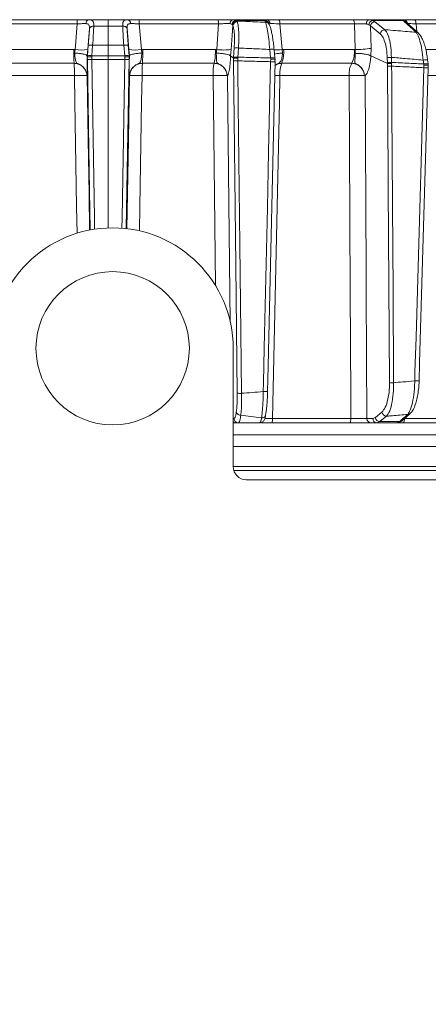
# Model space of a CAD drawing. Extents: x 6349 to 8700, y -224 to 2518.
# Drawn here: x 8153 to 8246, y 1907 to 2132 of the extents above; entities that cross this region are included whole.
import ezdxf

# ---------------------------------------------------------------- set-up
doc = ezdxf.new("R2010")
doc.units = 0
doc.header["$LTSCALE"] = 5
doc.layers.add('Bemaßungen(Brunner)', color=7, linetype='Continuous', lineweight=25)
doc.styles.add('Brunner 2014', font='arial.ttf', dxfattribs={"height": 35})
doc.dimstyles.new('Brunner 2014', dxfattribs={"dimscale": 5, "dimtxt": 35, "dimasz": 5, "dimexe": 3.175, "dimexo": 0, "dimgap": 0.762, "dimtad": 1, "dimdec": 0, "dimrnd": 1e-08, "dimtxsty": 'Brunner 2014', "dimcen": 0.09, "dimdle": 10, "dimclrd": 7, "dimclre": 7, "dimclrt": 7, "dimadec": 1, "dimazin": 2, "dimtfac": 0.666667, "dimtdec": 0, "dimtmove": 0, "dimatfit": 3, "dimldrblk": 'Filled-1', "dimfxl": 1, "dimtolj": 1, "dimlwd": 5, "dimlwe": 5, "dimarcsym": 0})

# ---------------------------------------------------------------- blocks, each defined once
blk = doc.blocks.new('*D111')
at = {"layer": 'Bemaßungen(Brunner)', "color": 7, "linetype": 'Continuous', "lineweight": 5, "transparency": 16777216}
for p, q in [((8032.07, 2382.27), (8699.61, 2382.27)), ((8683.73, 2357.27), (8683.73, 1359.59)), ((8457.74, 1334.59), (8699.61, 1334.59))]:
    blk.add_line(p, q, dxfattribs=at)
at = {"layer": 'Bemaßungen(Brunner)', "color": 7, "lineweight": 5, "transparency": 16777216}
for points in [[(8679.57, 2357.27), (8687.9, 2357.27), (8683.73, 2382.27)], [(8679.57, 1359.59), (8687.9, 1359.59), (8683.73, 1334.59)]]:
    blk.add_solid(points, dxfattribs=at)
at = {"layer": 'Defpoints', "color": 0, "lineweight": 5, "transparency": 16777216}
for p in [(8032.07, 2382.27), (8457.74, 1334.59), (8683.73, 1334.59)]:
    blk.add_point(p, dxfattribs=at)
at = {"layer": 'Bemaßungen(Brunner)', "color": 7, "lineweight": 15, "transparency": 16777216, "insert": (8662.05, 1855.41), "char_height": 35, "attachment_point": 5, "rotation": 90, "style": 'Brunner 2014'}
blk.add_mtext('\\A1;1048', dxfattribs=at)
blk = doc.blocks.new('Filled-1')
at = {"color": 0}
for p, q in [((0, 0), (-1, 0.1667)), ((-1, 0.1667), (-1, -0.1667)), ((-1, 0), (0, 0)), ((-1, -0.1667), (0, 0))]:
    blk.add_line(p, q, dxfattribs=at)
at = {"color": 0, "flags": 128}
blk.add_lwpolyline([(-1, -0.1667), (0, 0), (-1, 0.1667), (-1, -0.1667)], dxfattribs=at)
at = {"color": 0}
blk.add_solid([(-1, -0.1667), (0, 0), (-1, 0.1667), (-1, -0.1667)], dxfattribs=at)

msp = doc.modelspace()

# ---------------------------------------------------------------- linework, layer by layer
at = {"linetype": 'Continuous', "lineweight": 15}
for p, q in [((8166.2, 2131.59), (8148.2, 2131.59)), ((8180.27, 2131.59), (8198.28, 2131.59)), ((8201.74, 2131.59), (8209.29, 2131.59)), ((8202.39, 2131.42), (8202.54, 2131.3)), ((8209.05, 2131.42), (8202.39, 2131.42)), ((8202.54, 2131.3), (8202.67, 2131.11)), ((8209.07, 2131.16), (8209.05, 2131.42)), ((8209.14, 2131.03), (8209.07, 2131.16)), ((8212.18, 2131.59), (8229.13, 2131.59)), ((8232.74, 2131.59), (8233.59, 2131.42)), ((8232.74, 2131.59), (8240.63, 2131.59)), ((8233.59, 2131.42), (8234.07, 2131.14)), ((8240.6, 2131.42), (8233.59, 2131.42)), ((8240.77, 2131.16), (8240.6, 2131.42)), ((8244.02, 2128.51), (8241.37, 2130.93)), ((8241.38, 2130.92), (8241.38, 2130.92)), ((8243.12, 2131.59), (8259.8, 2131.59)), ((8148.08, 2130.68), (8166.17, 2130.68)), ((8168.95, 2129.53), (8168.95, 2129.51)), ((8169.94, 2130.14), (8169.94, 2130.16)), ((8176.54, 2130.14), (8176.54, 2130.16)), ((8177.53, 2129.53), (8177.53, 2129.51)), ((8198.4, 2130.68), (8180.31, 2130.68)), ((8198, 2124.79), (8198.4, 2130.68)), ((8201.57, 2130.43), (8201.45, 2130.56)), ((8201.66, 2130.25), (8201.57, 2130.43)), ((8209.98, 2130.52), (8209.91, 2130.66)), ((8229.4, 2130.68), (8212.36, 2130.68)), ((8229.57, 2124.8), (8229.4, 2130.68)), ((8233.05, 2130.17), (8232.69, 2130.48)), ((8233.05, 2130.17), (8233.2, 2125.06)), ((8235.32, 2128.36), (8233.05, 2130.17)), ((8260.22, 2130.68), (8243.46, 2130.68)), ((8243.46, 2130.68), (8243.65, 2128.84)), ((8165.35, 2124.8), (8148.81, 2124.8)), ((8165.68, 2124.79), (8165.35, 2124.8)), ((8165.68, 2124.79), (8165.57, 2124)), ((8168.42, 2123.36), (8168.55, 2124.79)), ((8168.69, 2125.78), (8168.49, 2123.38)), ((8169.48, 2123.38), (8169.68, 2125.78)), ((8173.24, 2125.8), (8173.24, 2123.39)), ((8177, 2123.38), (8176.79, 2125.78)), ((8177.79, 2125.78), (8177.99, 2123.38)), ((8178.06, 2123.36), (8177.93, 2124.79)), ((8180.8, 2124.79), (8181.13, 2124.8)), ((8180.8, 2124.79), (8180.91, 2124)), ((8181.13, 2124.8), (8197.67, 2124.8)), ((8197.67, 2124.8), (8198, 2124.79)), ((8197.88, 2124), (8198, 2124.79)), ((8201.27, 2124.79), (8201.14, 2123.36)), ((8201.83, 2123.06), (8201.98, 2125.13)), ((8202.96, 2125.13), (8202.81, 2123.06)), ((8210.28, 2122.88), (8210.09, 2124.82)), ((8211.27, 2122.89), (8211.08, 2124.83)), ((8212.93, 2124.79), (8213.25, 2124.8)), ((8212.93, 2124.79), (8213.03, 2124)), ((8213.25, 2124.8), (8229.38, 2124.8)), ((8229.38, 2124.8), (8229.57, 2124.8)), ((8229.58, 2123.94), (8229.57, 2124.8)), ((8233.2, 2125.06), (8233.17, 2123.37)), ((8245.71, 2124.8), (8259.72, 2124.8)), ((8168.42, 2123.37), (8168.42, 2123.36)), ((8168.46, 2123.11), (8168.42, 2123.36)), ((8168.49, 2123.38), (8168.46, 2123.11)), ((8168.46, 2123.11), (8168.47, 2122.54)), ((8168.46, 2123.11), (8168.46, 2123.11)), ((8169.46, 2123.12), (8169.48, 2123.38)), ((8169.47, 2122.53), (8169.46, 2123.12)), ((8173.24, 2122.53), (8173.24, 2123.39)), ((8173.24, 2122.53), (8173.24, 2084.07)), ((8177.01, 2123.12), (8177, 2123.38)), ((8177.01, 2122.53), (8177.01, 2123.12)), ((8177.99, 2123.38), (8178.01, 2123.11)), ((8178.01, 2123.11), (8178, 2122.54)), ((8178.01, 2123.11), (8178.06, 2123.36)), ((8178.01, 2123.11), (8178.01, 2123.11)), ((8178.06, 2123.37), (8178.06, 2123.36)), ((8201.14, 2123.36), (8201.14, 2123.37)), ((8201.81, 2122.79), (8201.14, 2123.36)), ((8201.81, 2122.79), (8201.83, 2123.06)), ((8201.82, 2122.22), (8201.81, 2122.79)), ((8201.81, 2122.79), (8201.81, 2122.79)), ((8202.81, 2123.06), (8202.79, 2122.8)), ((8202.79, 2122.8), (8202.8, 2122.2)), ((8210.3, 2122.61), (8210.28, 2122.88)), ((8210.29, 2122.02), (8210.3, 2122.61)), ((8211.27, 2122.88), (8211.27, 2122.89)), ((8211.27, 2122.88), (8211.29, 2122.6)), ((8211.29, 2122.6), (8211.28, 2122.04)), ((8211.29, 2122.03), (8211.28, 2122.04)), ((8211.29, 2122.6), (8211.29, 2122.6)), ((8236.95, 2121.58), (8233.17, 2123.37)), ((8233.17, 2123.37), (8233.17, 2123.37)), ((8236.94, 2121.77), (8236.91, 2122.92)), ((8237.86, 2123.01), (8237.89, 2121.86)), ((8245.22, 2121.5), (8245.11, 2122.39)), ((8246.2, 2121.53), (8246.1, 2122.42)), ((8246.1, 2122.41), (8246.1, 2122.42)), ((8149.06, 2121.66), (8165.44, 2121.66)), ((8197.41, 2121.66), (8181.04, 2121.66)), ((8228.8, 2121.66), (8212.83, 2121.66)), ((8236.95, 2121.58), (8236.94, 2121.77)), ((8236.96, 2121.02), (8236.95, 2121.58)), ((8236.95, 2121.58), (8236.95, 2121.58)), ((8237.89, 2121.86), (8237.89, 2121.64)), ((8237.89, 2121.64), (8237.9, 2121)), ((8245.24, 2121.23), (8245.22, 2121.5)), ((8245.23, 2120.64), (8245.24, 2121.23)), ((8149.32, 2118.88), (8165.52, 2118.88)), ((8168.36, 2118.85), (8168.36, 2118.85)), ((8178.12, 2118.85), (8178.12, 2118.85)), ((8197.16, 2118.88), (8180.96, 2118.88)), ((8200.35, 2118.85), (8200.35, 2118.85)), ((8228.21, 2118.88), (8212.41, 2118.88)), ((8231.67, 2118.85), (8231.67, 2118.85)), ((8257.91, 2118.88), (8246.22, 2118.88)), ((8234.18, 2040.81), (8235.68, 2042.05)), ((8240.37, 2040.09), (8242.15, 2041.73)), ((8201.74, 2040.57), (8201.92, 2040.57)), ((8202.91, 2039.59), (8202.32, 2039.59)), ((8228.33, 2039.59), (8210.53, 2039.59)), ((8210.72, 2040.56), (8228.6, 2040.56)), ((8232.27, 2040.57), (8233.58, 2040.57)), ((8234.52, 2039.59), (8233.21, 2039.59)), ((8233.58, 2040.57), (8234.18, 2040.81)), ((8235.2, 2039.86), (8234.52, 2039.59)), ((8239.17, 2039.59), (8234.52, 2039.59)), ((8235.2, 2039.86), (8239.77, 2039.86)), ((8239.17, 2039.59), (8239.77, 2039.86)), ((8257.41, 2039.59), (8240.5, 2039.59)), ((8240.84, 2040.56), (8257.83, 2040.56)), ((8318.71, 2036.85), (8201.74, 2036.85)), ((8201.74, 2034.16), (8318.71, 2034.16)), ((8201.74, 2029.59), (8308.46, 2029.59)), ((8314.63, 2028.68), (8201.88, 2028.68)), ((8280.24, 2026.59), (8204.74, 2026.59))]:
    msp.add_line(p, q, dxfattribs=at)
at = {"color": 7, "linetype": 'Continuous', "lineweight": 15}
for p, q in [((8201.74, 2056.59), (8201.74, 2029.59)), ((8204.74, 2026.59), (8282.24, 2026.59))]:
    msp.add_line(p, q, dxfattribs=at)
at = {"linetype": 'Continuous', "lineweight": 15, "flags": 128}
for points in [[(8173.24, 2130.11), (8173.24, 2130.44), (8173.24, 2130.74), (8173.24, 2130.99), (8173.24, 2131.21), (8173.24, 2131.37), (8173.24, 2131.49), (8173.24, 2131.57), (8173.24, 2131.59)], [(8229.4, 2130.68), (8229.39, 2130.86), (8229.37, 2131.03), (8229.34, 2131.19), (8229.31, 2131.33), (8229.27, 2131.44), (8229.22, 2131.52), (8229.18, 2131.57), (8229.13, 2131.59)], [(8232.11, 2130.64), (8232.13, 2130.82), (8232.17, 2131), (8232.23, 2131.17), (8232.31, 2131.31), (8232.4, 2131.43), (8232.51, 2131.52), (8232.62, 2131.57), (8232.74, 2131.59)], [(8234.07, 2131.14), (8234.72, 2130.62), (8236.33, 2129.32)], [(8243.43, 2128.74), (8242.86, 2129.26), (8240.77, 2131.16)], [(8243.46, 2130.68), (8243.45, 2130.86), (8243.42, 2131.03), (8243.39, 2131.19), (8243.35, 2131.33), (8243.3, 2131.44), (8243.24, 2131.52), (8243.18, 2131.57), (8243.12, 2131.59)], [(8166.17, 2130.68), (8165.75, 2125.65), (8165.68, 2124.79)], [(8168.55, 2124.79), (8168.8, 2127.8), (8168.95, 2129.53)], [(8173.24, 2125.8), (8173.24, 2126.4), (8173.24, 2126.99), (8173.24, 2127.57), (8173.24, 2128.13), (8173.24, 2128.66), (8173.24, 2129.18), (8173.24, 2129.66), (8173.24, 2130.11)], [(8177.93, 2124.79), (8177.68, 2127.8), (8177.53, 2129.53)], [(8180.31, 2130.68), (8180.73, 2125.65), (8180.8, 2124.79)], [(8201.66, 2130.25), (8201.5, 2128.01), (8201.27, 2124.79)], [(8212.36, 2130.68), (8212.84, 2125.65), (8212.93, 2124.79)], [(8168.47, 2122.54), (8168.89, 2097.22), (8169.12, 2083.61)], [(8170.12, 2083.78), (8170.07, 2086.39), (8169.47, 2122.53)], [(8176.36, 2084.01), (8176.4, 2086.39), (8177.01, 2122.53)], [(8178, 2122.54), (8177.58, 2097.22), (8177.36, 2083.91)], [(8202.68, 2046.33), (8202.35, 2075.53), (8201.82, 2122.22)], [(8202.8, 2122.2), (8202.82, 2120.21), (8202.91, 2112.21), (8203.28, 2080.23), (8203.43, 2066.88), (8203.66, 2046.32)], [(8208.61, 2046.71), (8208.65, 2048.71), (8208.83, 2056.7), (8209.54, 2088.67), (8209.83, 2101.46), (8210.29, 2122.02)], [(8209.61, 2046.72), (8209.74, 2052.53), (8211.29, 2122.03)], [(8237.41, 2048.75), (8237.13, 2093.4), (8237.12, 2095.64), (8236.96, 2121.02)], [(8237.9, 2121), (8237.91, 2119), (8237.96, 2111), (8238.16, 2079.02), (8238.22, 2070.24), (8238.35, 2048.74)], [(8243.18, 2049.15), (8243.23, 2051.15), (8243.46, 2059.14), (8244.38, 2091.11), (8244.61, 2099.15), (8245.23, 2120.64)], [(8244.18, 2049.16), (8244.29, 2053.24), (8246.23, 2120.65)], [(8165.52, 2118.88), (8165.62, 2112.89), (8166.01, 2088.91), (8166.11, 2082.86)], [(8168.99, 2083.59), (8168.85, 2091.87), (8168.64, 2104.24), (8168.4, 2118.83)], [(8177.49, 2083.9), (8177.63, 2091.87), (8177.83, 2104.24), (8178.08, 2118.83)], [(8180.96, 2118.88), (8180.86, 2112.89), (8180.47, 2088.91), (8180.38, 2083.4)], [(8197.68, 2070.97), (8197.16, 2118.88)], [(8200.46, 2118.83), (8200.79, 2089.64), (8201.09, 2062.54)], [(8212.41, 2118.88), (8212.28, 2112.89), (8211.76, 2088.91), (8210.72, 2040.56)], [(8228.6, 2040.56), (8228.58, 2045.59), (8228.46, 2069.57), (8228.21, 2118.88)], [(8231.86, 2118.83), (8232.09, 2074.19), (8232.12, 2069.19), (8232.27, 2040.57)], [(8236.7, 2041.1), (8236.07, 2040.58), (8235.2, 2039.86)], [(8239.77, 2039.86), (8240.34, 2040.38), (8241.56, 2041.5)], [(8228.33, 2039.59), (8228.38, 2039.61), (8228.43, 2039.66), (8228.48, 2039.75), (8228.52, 2039.87), (8228.55, 2040.02), (8228.58, 2040.18), (8228.6, 2040.37), (8228.6, 2040.56)], [(8240.5, 2039.59), (8240.57, 2039.61), (8240.63, 2039.66), (8240.69, 2039.75), (8240.74, 2039.87), (8240.78, 2040.02), (8240.81, 2040.18), (8240.83, 2040.37), (8240.84, 2040.53)]]:
    msp.add_lwpolyline(points, dxfattribs=at)
at = {"color": 7, "linetype": 'Continuous', "lineweight": 15}
msp.add_circle((8174.24, 2056.59), 17.5, dxfattribs=at)
at = {"linetype": 'Continuous', "lineweight": 15}
for centre, radius, start, end in [((8172.62, 2130.89), 6.46, 173.7938, 181.9081), ((8168.98, 2130.76), 0.847, 100.8007, 183.3429), ((8177.5, 2130.76), 0.847, 356.6571, 79.1993), ((8173.86, 2130.89), 6.46, 358.0919, 6.2062), ((8196.5, 2130.89), 1.91, 353.6707, 21.5435), ((8201.86, 2130.73), 0.868, 98.2668, 181.6846), ((8202.5, 2130.36), 1.07, 96.2116, 169.068), ((8202.61, 2130.25), 1.06, 93.4195, 169.8054), ((8202.68, 2130.06), 1.04, 90.6339, 169.4834), ((8208.98, 2130.41), 1.01, 8.5521, 86.5288), ((8209.07, 2130.21), 0.951, 28.1132, 90.1992), ((8209.14, 2130.08), 0.951, 28.4165, 90.1979), ((8209.25, 2130.64), 0.949, 3.8868, 87.764), ((8211.06, 2130.88), 1.32, 351.1239, 32.341), ((8233.78, 2130.34), 1.09, 99.7744, 172.901), ((8234.11, 2130.08), 1.06, 92.1675, 174.8205), ((8240.54, 2130.44), 0.981, 27.762, 86.5993), ((8240.61, 2130.61), 0.979, 7.3414, 89.2054), ((8240.77, 2130.28), 0.881, 47.8972, 89.9725), ((8169.81, 2129.27), 0.903, 81.8614, 162.7954), ((8169.81, 2129.24), 0.902, 81.7078, 162.525), ((8176.67, 2129.27), 0.903, 17.2046, 98.1386), ((8176.67, 2129.24), 0.902, 17.475, 98.2922), ((8236.37, 2128.26), 1.06, 92.1478, 174.8207), ((8243.43, 2127.86), 0.881, 47.7453, 89.9942), ((8201.72, 2124.18), 36.37, 179.0228, 183.9745), ((8167.11, 2134.11), 9.42, 261.2511, 278.7489), ((8169.19, 2122.63), 3.19, 81.0372, 98.9628), ((8177.29, 2122.63), 3.19, 81.0372, 98.9628), ((8179.36, 2134.11), 9.42, 261.2511, 278.7489), ((8144.76, 2124.18), 36.37, 356.0255, 0.9772), ((8185.76, 2124.19), 11.92, 347.7729, 2.96), ((8199.63, 2137.82), 13.13, 262.8295, 277.1705), ((8202.47, 2120.85), 4.31, 83.4776, 96.5224), ((8210.61, 2122.17), 2.7, 80.0277, 101.2055), ((8210.9, 2146.6), 21.9, 270.4885, 275.3161), ((8205.78, 2124.19), 7.49, 340.2291, 4.6499), ((8223.85, 2124.21), 5.57, 332.7709, 6.127), ((8229.9, 2145.63), 20.83, 269.0882, 279.1185), ((8169.11, 2130.1), 7.59, 265.2211, 272.7791), ((8168.98, 2120.23), 3.19, 81.0373, 98.9627), ((8177.49, 2120.23), 3.19, 81.0373, 98.9627), ((8177.37, 2130.1), 7.59, 267.2209, 274.7789), ((8202.49, 2132.56), 10.36, 266.2642, 271.7018), ((8202.32, 2118.78), 4.31, 83.4776, 96.5224), ((8210.8, 2120.23), 2.7, 80.0277, 101.2054), ((8210.71, 2128.56), 6.56, 266.3437, 275.0998), ((8237.88, 2117.57), 5.44, 90.2484, 100.2718), ((8245.7, 2119.17), 3.27, 82.8864, 100.2948), ((8132.98, 2119.31), 32.54, 359.2586, 4.1491), ((8213.49, 2119.31), 32.54, 175.8509, 180.7414), ((8207.85, 2119.3), 10.7, 167.2499, 182.2202), ((8219.15, 2119.29), 6.75, 159.4238, 183.4126), ((8233.25, 2119.27), 5.05, 151.7417, 184.3437), ((8237.91, 2116.41), 5.44, 90.2484, 100.2718), ((8237.68, 2134.29), 13.29, 266.9079, 270.9695), ((8245.8, 2118.29), 3.26, 82.8483, 100.3121), ((8245.69, 2126.42), 5.8, 265.4091, 275.317), ((8166.54, 2088.81), 30.09, 86.5387, 91.9464), ((8179.94, 2088.81), 30.09, 88.0536, 93.4613), ((8198.26, 2077.07), 41.83, 87.1404, 91.5117), ((8211.24, 2047.87), 71.02, 89.0585, 90.0336), ((8229.37, 2066.01), 52.88, 87.5027, 91.2557), ((8238.13, 2062.02), 13.29, 266.9079, 270.9695), ((8243.64, 2054.97), 5.83, 265.4319, 275.2821), ((8203.36, 2056.67), 10.36, 266.2642, 271.7017), ((8209.03, 2053.25), 6.55, 266.3437, 275.0998), ((8203.43, 2042.4), 1.07, 203.9335, 273.2281), ((8208.35, 2041.49), 0.803, 260.5075, 357.7647), ((8236.74, 2042.16), 1.06, 186.0722, 268.1292), ((8241.56, 2042.39), 0.882, 269.9691, 312.2149), ((8202.32, 2040.58), 0.992, 233.8858, 269.5379), ((8202.92, 2040.58), 0.992, 180.5237, 269.5379), ((8209.31, 2040.33), 1.43, 328.8161, 9.119), ((8233.24, 2040.56), 0.972, 179.3457, 268.3264), ((8234.55, 2040.56), 0.972, 179.3457, 268.3264), ((8235.23, 2040.92), 1.06, 186.0724, 268.1199), ((8239.77, 2040.75), 0.882, 269.9813, 312.3644)]:
    msp.add_arc(centre, radius, start, end, dxfattribs=at)
at = {"color": 7, "linetype": 'Continuous', "lineweight": 15}
for centre, radius, start, end in [((8174.24, 2056.59), 27.5, 0, 180), ((8204.74, 2029.59), 3, 180, 270)]:
    msp.add_arc(centre, radius, start, end, dxfattribs=at)
at = {"linetype": 'Continuous', "lineweight": 15}
for points, knots in [([(8168.82, 2131.59), (8168.47, 2131.59), (8167.76, 2131.59), (8166.79, 2131.59), (8166.28, 2131.59), (8166.2, 2131.59)], [0, 0, 0, 0, 0.461507, 0.922961, 1, 1, 1, 1]), ([(8169.94, 2130.16), (8169.94, 2130.44), (8169.93, 2131.01), (8169.64, 2131.45), (8169.21, 2131.58), (8168.9, 2131.59), (8168.82, 2131.59)], [0, 0, 0, 0, 0.317715, 0.631931, 0.906453, 1, 1, 1, 1]), ([(8173.24, 2131.59), (8172.5, 2131.59), (8171.09, 2131.59), (8169.61, 2131.59), (8168.88, 2131.59), (8168.82, 2131.59)], [0, 0, 0, 0, 0.504448, 0.956864, 1, 1, 1, 1]), ([(8173.24, 2131.59), (8173.98, 2131.59), (8175.39, 2131.59), (8176.87, 2131.59), (8177.6, 2131.59), (8177.66, 2131.59)], [0, 0, 0, 0, 0.504448, 0.956864, 1, 1, 1, 1]), ([(8176.54, 2130.16), (8176.54, 2130.44), (8176.55, 2131.01), (8176.84, 2131.45), (8177.27, 2131.58), (8177.58, 2131.59), (8177.66, 2131.59)], [0, 0, 0, 0, 0.317715, 0.631931, 0.906453, 1, 1, 1, 1]), ([(8177.66, 2131.59), (8178.01, 2131.59), (8178.72, 2131.59), (8179.68, 2131.59), (8180.2, 2131.59), (8180.27, 2131.59)], [0, 0, 0, 0, 0.461507, 0.922961, 1, 1, 1, 1]), ([(8198.28, 2131.59), (8198.73, 2131.59), (8199.62, 2131.59), (8200.85, 2131.59), (8201.46, 2131.59), (8201.74, 2131.59)], [0, 0, 0, 0, 0.34942, 0.698897, 1, 1, 1, 1]), ([(8201.74, 2131.59), (8201.95, 2131.57), (8202.2, 2131.55), (8202.36, 2131.44), (8202.39, 2131.42)], [0, 0, 0, 0, 0.8399599, 1, 1, 1, 1]), ([(8202.54, 2131.3), (8203.92, 2131.25), (8206.12, 2131.16), (8208.32, 2131.06), (8209.14, 2131.03)], [0, 0, 0, 0, 0.626739, 1, 1, 1, 1]), ([(8202.67, 2131.11), (8202.71, 2130.98), (8202.85, 2130.55), (8203.01, 2129.37), (8203.07, 2127.41), (8203, 2125.89), (8202.96, 2125.13)], [0, 0, 0, 0, 0.126088, 0.418013, 0.708896, 1, 1, 1, 1]), ([(8209.05, 2131.42), (8209.08, 2131.5), (8209.13, 2131.59), (8209.27, 2131.59), (8209.29, 2131.59)], [0, 0, 0, 0, 0.846164, 1, 1, 1, 1]), ([(8210.09, 2124.82), (8210.02, 2125.61), (8209.88, 2127.19), (8209.6, 2129.19), (8209.34, 2130.47), (8209.19, 2130.88), (8209.14, 2131.03)], [0, 0, 0, 0, 0.278182, 0.556075, 0.835764, 1, 1, 1, 1]), ([(8209.29, 2131.59), (8209.51, 2131.59), (8209.95, 2131.59), (8211, 2131.59), (8211.8, 2131.59), (8212.18, 2131.59)], [0, 0, 0, 0, 0.347885, 0.695762, 1, 1, 1, 1]), ([(8229.13, 2131.59), (8229.57, 2131.59), (8230.45, 2131.59), (8231.74, 2131.59), (8232.43, 2131.59), (8232.74, 2131.59)], [0, 0, 0, 0, 0.349232, 0.69844, 1, 1, 1, 1]), ([(8240.6, 2131.42), (8240.58, 2131.5), (8240.55, 2131.59), (8240.62, 2131.59), (8240.63, 2131.59)], [0, 0, 0, 0, 0.846164, 1, 1, 1, 1]), ([(8240.63, 2131.59), (8240.78, 2131.59), (8241.09, 2131.59), (8242.01, 2131.59), (8242.76, 2131.59), (8243.12, 2131.59)], [0, 0, 0, 0, 0.347885, 0.695762, 1, 1, 1, 1]), ([(8166.17, 2130.68), (8166.23, 2130.68), (8166.61, 2130.69), (8167.34, 2130.71), (8167.87, 2130.71), (8168.13, 2130.71)], [0, 0, 0, 0, 0.077153, 0.538823, 1, 1, 1, 1]), ([(8168.13, 2130.71), (8168.19, 2130.71), (8168.42, 2130.7), (8168.75, 2130.6), (8168.88, 2130.35), (8168.96, 2130), (8168.95, 2129.77), (8168.95, 2129.53)], [0, 0, 0, 0, 0.093263, 0.359363, 0.656656, 0.666976, 1, 1, 1, 1]), ([(8168.95, 2129.51), (8168.92, 2128.95), (8168.86, 2127.85), (8168.74, 2126.45), (8168.69, 2125.78)], [0, 0, 0, 0, 0.517959, 1, 1, 1, 1]), ([(8169.68, 2125.78), (8169.74, 2126.56), (8169.83, 2128), (8169.91, 2129.4), (8169.93, 2130.01), (8169.94, 2130.14)], [0, 0, 0, 0, 0.48125, 0.894517, 1, 1, 1, 1]), ([(8169.94, 2130.14), (8170.29, 2130.13), (8171.39, 2130.11), (8172.49, 2130.11), (8173.24, 2130.11)], [0, 0, 0, 0, 0.3198517, 1, 1, 1, 1]), ([(8176.54, 2130.14), (8176.19, 2130.13), (8175.09, 2130.11), (8173.99, 2130.11), (8173.24, 2130.11)], [0, 0, 0, 0, 0.319851, 1, 1, 1, 1]), ([(8176.79, 2125.78), (8176.74, 2126.56), (8176.64, 2128), (8176.57, 2129.4), (8176.55, 2130.01), (8176.54, 2130.14)], [0, 0, 0, 0, 0.48125, 0.894517, 1, 1, 1, 1]), ([(8178.35, 2130.71), (8178.29, 2130.71), (8178.06, 2130.7), (8177.73, 2130.6), (8177.6, 2130.35), (8177.52, 2130), (8177.53, 2129.77), (8177.53, 2129.53)], [0, 0, 0, 0, 0.093263, 0.359363, 0.656656, 0.666976, 1, 1, 1, 1]), ([(8177.53, 2129.51), (8177.56, 2128.95), (8177.62, 2127.85), (8177.73, 2126.45), (8177.79, 2125.78)], [0, 0, 0, 0, 0.517959, 1, 1, 1, 1]), ([(8180.31, 2130.68), (8180.25, 2130.68), (8179.86, 2130.69), (8179.14, 2130.71), (8178.61, 2130.71), (8178.35, 2130.71)], [0, 0, 0, 0, 0.077153, 0.538823, 1, 1, 1, 1]), ([(8200.99, 2130.71), (8200.78, 2130.71), (8200.33, 2130.71), (8199.41, 2130.7), (8198.74, 2130.69), (8198.4, 2130.68)], [0, 0, 0, 0, 0.300903, 0.650248, 1, 1, 1, 1]), ([(8201.45, 2130.56), (8201.43, 2130.57), (8201.32, 2130.67), (8201.14, 2130.69), (8200.99, 2130.71)], [0, 0, 0, 0, 0.1603192, 1, 1, 1, 1]), ([(8201.98, 2125.13), (8202.01, 2125.78), (8202.08, 2127.09), (8202, 2128.76), (8201.84, 2129.78), (8201.7, 2130.14), (8201.66, 2130.25)], [0, 0, 0, 0, 0.290746, 0.58145, 0.873639, 1, 1, 1, 1]), ([(8211.08, 2124.83), (8211.04, 2125.22), (8210.95, 2126.07), (8210.78, 2127.31), (8210.58, 2128.49), (8210.35, 2129.48), (8210.18, 2130.11), (8210.02, 2130.42), (8209.97, 2130.52)], [0, 0, 0, 0, 0.153765, 0.337424, 0.523725, 0.713216, 0.907666, 1, 1, 1, 1]), ([(8210.2, 2130.71), (8210.18, 2130.71), (8210.07, 2130.7), (8210.03, 2130.62), (8209.99, 2130.56)], [0, 0, 0, 0, 0.155649, 1, 1, 1, 1]), ([(8212.36, 2130.68), (8212.08, 2130.69), (8211.48, 2130.7), (8210.69, 2130.71), (8210.36, 2130.71), (8210.2, 2130.71)], [0, 0, 0, 0, 0.304562, 0.652351, 1, 1, 1, 1]), ([(8232.11, 2130.64), (8231.87, 2130.64), (8231.36, 2130.66), (8230.39, 2130.67), (8229.73, 2130.68), (8229.4, 2130.68)], [0, 0, 0, 0, 0.3018257, 0.6510239, 1, 1, 1, 1]), ([(8232.69, 2130.48), (8232.56, 2130.54), (8232.38, 2130.62), (8232.16, 2130.63), (8232.11, 2130.64)], [0, 0, 0, 0, 0.7786312, 1, 1, 1, 1]), ([(8236.33, 2129.32), (8236.5, 2129.13), (8236.88, 2128.67), (8237.37, 2127.29), (8237.75, 2125.32), (8237.82, 2123.78), (8237.86, 2123.01)], [0, 0, 0, 0, 0.2038, 0.475346, 0.736792, 1, 1, 1, 1]), ([(8236.33, 2129.32), (8236.59, 2129.3), (8238.33, 2129.17), (8240.7, 2128.97), (8242.8, 2128.79), (8243.43, 2128.74)], [0, 0, 0, 0, 0.109585, 0.735475, 1, 1, 1, 1]), ([(8243.46, 2130.68), (8243.19, 2130.69), (8242.62, 2130.7), (8241.94, 2130.71), (8241.71, 2130.71), (8241.59, 2130.71)], [0, 0, 0, 0, 0.304562, 0.652351, 1, 1, 1, 1]), ([(8245.11, 2122.39), (8245.02, 2123.19), (8244.85, 2124.8), (8244.37, 2126.83), (8243.87, 2128.15), (8243.55, 2128.58), (8243.43, 2128.74)], [0, 0, 0, 0, 0.274426, 0.547334, 0.829904, 1, 1, 1, 1]), ([(8236.91, 2122.92), (8236.87, 2123.59), (8236.78, 2124.91), (8236.37, 2126.6), (8235.87, 2127.79), (8235.48, 2128.19), (8235.32, 2128.36)], [0, 0, 0, 0, 0.261537, 0.522636, 0.795067, 1, 1, 1, 1]), ([(8246.1, 2122.41), (8246.05, 2122.79), (8245.94, 2123.64), (8245.69, 2124.9), (8245.35, 2126.14), (8244.92, 2127.21), (8244.51, 2128), (8244.14, 2128.36), (8244, 2128.5)], [0, 0, 0, 0, 0.138774, 0.313648, 0.494488, 0.680515, 0.87516, 1, 1, 1, 1]), ([(8169.68, 2125.78), (8169.68, 2125.78), (8170.08, 2125.78), (8171.27, 2125.79), (8172.45, 2125.79), (8173.24, 2125.8)], [0, 0, 0, 0, 0.000401, 0.335122, 1, 1, 1, 1]), ([(8176.79, 2125.78), (8176.79, 2125.78), (8176.4, 2125.78), (8175.21, 2125.79), (8174.03, 2125.79), (8173.24, 2125.8)], [0, 0, 0, 0, 0.000401, 0.335122, 1, 1, 1, 1]), ([(8210.09, 2124.82), (8208.86, 2124.87), (8206.48, 2124.99), (8204.11, 2125.08), (8202.96, 2125.13)], [0, 0, 0, 0, 0.517223, 1, 1, 1, 1]), ([(8165.57, 2124), (8165.58, 2123.96), (8165.6, 2123.59), (8165.66, 2122.91), (8165.78, 2122.21), (8165.94, 2121.83), (8166.17, 2121.64), (8166.55, 2121.46), (8167.19, 2121.15), (8167.83, 2120.5), (8168.19, 2119.79), (8168.31, 2119.3), (8168.34, 2119.05), (8168.35, 2118.92), (8168.36, 2118.86), (8168.36, 2118.85)], [0, 0, 0, 0, 0.017701, 0.163095, 0.309848, 0.414531, 0.460369, 0.496914, 0.605263, 0.758369, 0.884133, 0.943556, 0.974445, 0.995258, 1, 1, 1, 1]), ([(8168.42, 2123.37), (8168.38, 2123.43), (8168.3, 2123.55), (8167.76, 2123.73), (8166.98, 2123.88), (8166.21, 2123.96), (8165.73, 2123.99), (8165.58, 2124), (8165.57, 2124)], [0, 0, 0, 0, 0.224836, 0.449675, 0.674465, 0.899557, 0.994641, 1, 1, 1, 1]), ([(8168.4, 2118.83), (8168.4, 2118.83), (8168.4, 2118.83), (8168.4, 2118.83), (8168.4, 2118.83), (8168.4, 2118.83), (8168.4, 2118.83), (8168.4, 2118.84), (8168.4, 2118.84), (8168.4, 2118.87), (8168.41, 2118.97), (8168.42, 2119.25), (8168.44, 2119.99), (8168.44, 2121.38), (8168.43, 2122.68), (8168.42, 2123.37), (8168.42, 2123.37)], [0, 0, 0, 0, 0.000091, 0.000184, 0.000278, 0.000359, 0.000502, 0.000907, 0.002711, 0.009861, 0.038426, 0.152902, 0.365509, 0.67619, 0.999985, 1, 1, 1, 1]), ([(8168.46, 2123.11), (8168.48, 2123.11), (8168.51, 2123.12), (8168.7, 2123.13), (8168.96, 2123.13), (8169.23, 2123.13), (8169.4, 2123.12), (8169.46, 2123.12), (8169.46, 2123.12)], [0, 0, 0, 0, 0.220612, 0.441217, 0.661987, 0.882994, 0.986018, 1, 1, 1, 1]), ([(8169.47, 2122.53), (8169.54, 2122.53), (8170.01, 2122.53), (8171.26, 2122.53), (8172.45, 2122.53), (8173.24, 2122.53)], [0, 0, 0, 0, 0.054602, 0.370345, 1, 1, 1, 1]), ([(8173.24, 2123.39), (8172.45, 2123.38), (8171.26, 2123.38), (8170.01, 2123.38), (8169.55, 2123.38), (8169.48, 2123.38)], [0, 0, 0, 0, 0.6316368, 0.9483744, 1, 1, 1, 1]), ([(8173.24, 2123.39), (8174.03, 2123.38), (8175.22, 2123.38), (8176.47, 2123.38), (8176.93, 2123.38), (8177, 2123.38)], [0, 0, 0, 0, 0.631637, 0.948374, 1, 1, 1, 1]), ([(8177.01, 2122.53), (8176.94, 2122.53), (8176.47, 2122.53), (8175.22, 2122.53), (8174.03, 2122.53), (8173.24, 2122.53)], [0, 0, 0, 0, 0.054602, 0.370345, 1, 1, 1, 1]), ([(8178.01, 2123.11), (8178, 2123.11), (8177.97, 2123.12), (8177.78, 2123.13), (8177.52, 2123.13), (8177.25, 2123.13), (8177.08, 2123.12), (8177.02, 2123.12), (8177.01, 2123.12)], [0, 0, 0, 0, 0.220612, 0.441217, 0.661987, 0.882994, 0.986018, 1, 1, 1, 1]), ([(8178.08, 2118.83), (8178.08, 2118.83), (8178.08, 2118.83), (8178.08, 2118.83), (8178.08, 2118.83), (8178.08, 2118.83), (8178.08, 2118.83), (8178.08, 2118.84), (8178.08, 2118.84), (8178.07, 2118.87), (8178.07, 2118.97), (8178.06, 2119.25), (8178.04, 2119.99), (8178.04, 2121.38), (8178.05, 2122.68), (8178.06, 2123.37), (8178.06, 2123.37)], [0, 0, 0, 0, 0.000091, 0.000184, 0.000278, 0.000359, 0.000502, 0.000907, 0.002711, 0.009861, 0.038426, 0.152902, 0.365509, 0.67619, 0.999985, 1, 1, 1, 1]), ([(8178.06, 2123.37), (8178.1, 2123.43), (8178.18, 2123.55), (8178.72, 2123.73), (8179.49, 2123.88), (8180.27, 2123.96), (8180.75, 2123.99), (8180.9, 2124), (8180.91, 2124)], [0, 0, 0, 0, 0.224836, 0.449675, 0.674465, 0.899557, 0.994641, 1, 1, 1, 1]), ([(8180.91, 2124), (8180.9, 2123.96), (8180.87, 2123.59), (8180.81, 2122.91), (8180.7, 2122.21), (8180.54, 2121.83), (8180.31, 2121.64), (8179.92, 2121.46), (8179.29, 2121.15), (8178.64, 2120.5), (8178.29, 2119.79), (8178.17, 2119.3), (8178.13, 2119.05), (8178.12, 2118.92), (8178.12, 2118.86), (8178.12, 2118.85)], [0, 0, 0, 0, 0.017701, 0.163095, 0.309848, 0.414531, 0.460369, 0.496914, 0.605263, 0.758369, 0.884133, 0.943556, 0.974445, 0.995258, 1, 1, 1, 1]), ([(8200.35, 2118.85), (8200.35, 2118.86), (8200.35, 2118.92), (8200.33, 2119.05), (8200.3, 2119.3), (8200.17, 2119.79), (8199.81, 2120.5), (8199.17, 2121.15), (8198.54, 2121.46), (8198.19, 2121.64), (8198.07, 2121.76), (8197.95, 2122.03), (8197.92, 2122.52), (8197.91, 2123.29), (8197.89, 2123.81), (8197.88, 2124)], [0, 0, 0, 0, 0.004743, 0.025552, 0.056437, 0.115853, 0.2416, 0.394683, 0.503014, 0.536828, 0.58537, 0.621298, 0.769831, 0.915343, 1, 1, 1, 1]), ([(8197.88, 2124), (8197.89, 2124), (8198.04, 2123.99), (8198.52, 2123.96), (8199.33, 2123.88), (8200.2, 2123.73), (8200.86, 2123.55), (8201.05, 2123.43), (8201.14, 2123.37)], [0, 0, 0, 0, 0.005359, 0.100443, 0.325535, 0.550325, 0.775164, 1, 1, 1, 1]), ([(8201.14, 2123.37), (8201.14, 2123.37), (8201.13, 2123.04), (8201.1, 2122.07), (8200.96, 2120.6), (8200.77, 2119.64), (8200.61, 2119.14), (8200.54, 2118.97), (8200.48, 2118.87), (8200.47, 2118.84), (8200.47, 2118.84), (8200.46, 2118.83), (8200.46, 2118.83), (8200.46, 2118.83), (8200.46, 2118.83), (8200.46, 2118.83), (8200.46, 2118.83), (8200.46, 2118.83)], [0, 0, 0, 0, 0.000015, 0.156635, 0.466604, 0.776612, 0.847165, 0.961591, 0.990144, 0.99729, 0.999093, 0.999498, 0.999641, 0.999722, 0.999816, 0.999909, 1, 1, 1, 1]), ([(8202.79, 2122.8), (8202.79, 2122.8), (8202.67, 2122.8), (8202.43, 2122.81), (8202.14, 2122.81), (8201.91, 2122.8), (8201.84, 2122.79), (8201.81, 2122.79)], [0, 0, 0, 0, 0.015391, 0.262581, 0.508527, 0.754259, 1, 1, 1, 1]), ([(8210.29, 2122.02), (8209.09, 2122.05), (8206.59, 2122.12), (8204.1, 2122.18), (8202.8, 2122.2)], [0, 0, 0, 0, 0.48038, 1, 1, 1, 1]), ([(8202.81, 2123.06), (8204.11, 2123.03), (8206.6, 2122.97), (8209.09, 2122.91), (8210.28, 2122.88)], [0, 0, 0, 0, 0.52251, 1, 1, 1, 1]), ([(8210.3, 2122.61), (8210.31, 2122.61), (8210.42, 2122.62), (8210.64, 2122.63), (8210.93, 2122.63), (8211.16, 2122.63), (8211.3, 2122.62), (8211.29, 2122.61), (8211.29, 2122.6)], [0, 0, 0, 0, 0.012687, 0.198511, 0.399101, 0.599478, 0.799737, 1, 1, 1, 1]), ([(8211.19, 2123.75), (8211.35, 2123.79), (8211.72, 2123.89), (8212.41, 2123.96), (8212.87, 2123.99), (8213.02, 2124), (8213.03, 2124)], [0, 0, 0, 0, 0.361407, 0.802963, 0.989486, 1, 1, 1, 1]), ([(8213.03, 2124), (8213.02, 2123.96), (8212.98, 2123.59), (8212.88, 2122.91), (8212.67, 2122.21), (8212.43, 2121.83), (8212.14, 2121.64), (8211.75, 2121.47), (8211.47, 2121.31), (8211.27, 2121.19)], [0, 0, 0, 0, 0.029539, 0.272184, 0.517097, 0.691786, 0.768293, 0.829277, 1, 1, 1, 1]), ([(8231.67, 2118.85), (8231.67, 2118.86), (8231.67, 2118.92), (8231.66, 2119.05), (8231.62, 2119.3), (8231.49, 2119.79), (8231.13, 2120.5), (8230.5, 2121.15), (8229.9, 2121.46), (8229.58, 2121.64), (8229.5, 2121.76), (8229.46, 2122.03), (8229.53, 2122.52), (8229.58, 2123.27), (8229.58, 2123.77), (8229.58, 2123.94)], [0, 0, 0, 0, 0.0047869, 0.0257962, 0.0569779, 0.1169636, 0.2439172, 0.3984733, 0.5078484, 0.5419827, 0.5909943, 0.6272708, 0.7772317, 0.9241436, 1, 1, 1, 1]), ([(8233.17, 2123.37), (8233.03, 2123.43), (8232.75, 2123.57), (8231.97, 2123.74), (8231.03, 2123.87), (8230.22, 2123.92), (8229.74, 2123.93), (8229.6, 2123.94), (8229.58, 2123.94)], [0, 0, 0, 0, 0.225467, 0.450934, 0.676399, 0.901874, 0.986579, 1, 1, 1, 1]), ([(8233.17, 2123.37), (8233.17, 2123.37), (8233.15, 2123.04), (8233.07, 2122.07), (8232.81, 2120.6), (8232.43, 2119.64), (8232.13, 2119.14), (8231.99, 2118.97), (8231.89, 2118.87), (8231.87, 2118.84), (8231.86, 2118.84), (8231.86, 2118.83), (8231.86, 2118.83), (8231.86, 2118.83), (8231.86, 2118.83), (8231.86, 2118.83), (8231.86, 2118.83), (8231.86, 2118.83)], [0, 0, 0, 0, 0.000008, 0.156626, 0.466599, 0.776612, 0.847171, 0.961593, 0.990144, 0.99729, 0.999093, 0.999498, 0.999641, 0.999722, 0.999816, 0.999909, 1, 1, 1, 1]), ([(8245.11, 2122.39), (8243.75, 2122.51), (8241.33, 2122.72), (8238.91, 2122.92), (8237.86, 2123.01)], [0, 0, 0, 0, 0.565534, 1, 1, 1, 1]), ([(8165.44, 2121.66), (8165.76, 2121.63), (8166.42, 2121.56), (8167.3, 2121.06), (8167.96, 2120.32), (8168.29, 2119.53), (8168.34, 2119.02), (8168.36, 2118.85)], [0, 0, 0, 0, 0.219689, 0.439368, 0.659353, 0.879975, 1, 1, 1, 1]), ([(8181.04, 2121.66), (8180.71, 2121.63), (8180.06, 2121.56), (8179.18, 2121.06), (8178.52, 2120.32), (8178.19, 2119.53), (8178.14, 2119.02), (8178.12, 2118.85)], [0, 0, 0, 0, 0.219689, 0.439368, 0.659353, 0.879975, 1, 1, 1, 1]), ([(8200.35, 2118.85), (8200.33, 2119.02), (8200.28, 2119.53), (8199.94, 2120.32), (8199.27, 2121.06), (8198.4, 2121.56), (8197.74, 2121.63), (8197.41, 2121.66)], [0, 0, 0, 0, 0.120025, 0.340647, 0.560632, 0.780311, 1, 1, 1, 1]), ([(8212.83, 2121.66), (8212.5, 2121.63), (8211.94, 2121.59), (8211.47, 2121.28), (8211.27, 2121.15)], [0, 0, 0, 0, 0.577351, 1, 1, 1, 1]), ([(8231.67, 2118.85), (8231.65, 2119.02), (8231.6, 2119.53), (8231.26, 2120.32), (8230.6, 2121.06), (8229.75, 2121.56), (8229.12, 2121.63), (8228.8, 2121.66)], [0, 0, 0, 0, 0.120025, 0.340647, 0.560632, 0.780311, 1, 1, 1, 1]), ([(8237.89, 2121.64), (8237.88, 2121.64), (8237.8, 2121.64), (8237.62, 2121.63), (8237.36, 2121.62), (8237.09, 2121.6), (8237, 2121.58), (8236.95, 2121.58)], [0, 0, 0, 0, 0.041362, 0.180148, 0.453437, 0.726718, 1, 1, 1, 1]), ([(8237.89, 2121.86), (8239.23, 2121.79), (8241.67, 2121.68), (8244.11, 2121.55), (8245.22, 2121.5)], [0, 0, 0, 0, 0.548433, 1, 1, 1, 1]), ([(8245.23, 2120.64), (8244.11, 2120.7), (8241.67, 2120.82), (8239.22, 2120.94), (8237.9, 2121)], [0, 0, 0, 0, 0.458806, 1, 1, 1, 1]), ([(8245.24, 2121.23), (8245.25, 2121.23), (8245.3, 2121.23), (8245.46, 2121.24), (8245.72, 2121.25), (8245.99, 2121.25), (8246.17, 2121.25), (8246.25, 2121.24), (8246.23, 2121.23), (8246.23, 2121.23)], [0, 0, 0, 0, 0.013225, 0.09556, 0.307555, 0.519321, 0.730878, 0.942352, 1, 1, 1, 1]), ([(8246.23, 2121.23), (8246.23, 2121.28), (8246.22, 2121.38), (8246.21, 2121.48), (8246.2, 2121.53)], [0, 0, 0, 0, 0.555373, 1, 1, 1, 1]), ([(8246.22, 2120.49), (8246.23, 2120.63), (8246.24, 2120.88), (8246.23, 2121.13), (8246.23, 2121.23)], [0, 0, 0, 0, 0.58013, 1, 1, 1, 1]), ([(8168.36, 2118.85), (8168.36, 2118.85), (8168.36, 2118.84), (8168.36, 2118.84), (8168.36, 2118.84), (8168.39, 2118.83), (8168.4, 2118.81), (8168.4, 2118.83), (8168.4, 2118.83)], [0, 0, 0, 0, 0.003111, 0.014351, 0.058912, 0.236732, 0.971788, 1, 1, 1, 1]), ([(8178.12, 2118.85), (8178.12, 2118.85), (8178.12, 2118.84), (8178.12, 2118.84), (8178.11, 2118.84), (8178.09, 2118.83), (8178.08, 2118.81), (8178.08, 2118.83), (8178.08, 2118.83)], [0, 0, 0, 0, 0.003111, 0.014351, 0.058912, 0.236732, 0.971788, 1, 1, 1, 1]), ([(8200.46, 2118.83), (8200.46, 2118.83), (8200.44, 2118.81), (8200.41, 2118.83), (8200.36, 2118.84), (8200.35, 2118.84), (8200.35, 2118.84), (8200.35, 2118.85), (8200.35, 2118.85)], [0, 0, 0, 0, 0.0282133, 0.7751217, 0.9440138, 0.9863423, 0.997019, 1, 1, 1, 1]), ([(8231.86, 2118.83), (8231.86, 2118.83), (8231.82, 2118.81), (8231.76, 2118.83), (8231.7, 2118.84), (8231.68, 2118.84), (8231.68, 2118.84), (8231.67, 2118.85), (8231.67, 2118.85)], [0, 0, 0, 0, 0.028213, 0.775122, 0.944014, 0.986342, 0.997019, 1, 1, 1, 1]), ([(8235.68, 2042.05), (8235.95, 2042.35), (8236.49, 2042.97), (8237.07, 2044.84), (8237.38, 2046.88), (8237.4, 2048.23), (8237.41, 2048.75)], [0, 0, 0, 0, 0.280543, 0.561428, 0.832129, 1, 1, 1, 1]), ([(8238.35, 2048.74), (8238.35, 2048.14), (8238.34, 2046.6), (8238.06, 2044.27), (8237.5, 2042.14), (8236.97, 2041.45), (8236.7, 2041.1)], [0, 0, 0, 0, 0.168939, 0.440457, 0.720862, 1, 1, 1, 1]), ([(8238.35, 2048.74), (8239.05, 2048.8), (8240.64, 2048.93), (8242.25, 2049.07), (8243.16, 2049.15), (8243.18, 2049.15)], [0, 0, 0, 0, 0.433907, 0.98946, 1, 1, 1, 1]), ([(8241.56, 2041.5), (8241.79, 2041.85), (8242.26, 2042.54), (8242.8, 2044.66), (8243.11, 2046.98), (8243.16, 2048.55), (8243.18, 2049.15)], [0, 0, 0, 0, 0.276765, 0.554188, 0.827111, 1, 1, 1, 1]), ([(8242.14, 2041.75), (8242.26, 2041.86), (8242.59, 2042.17), (8242.99, 2042.9), (8243.42, 2043.98), (8243.76, 2045.31), (8244, 2046.77), (8244.14, 2048.08), (8244.16, 2048.88), (8244.17, 2049.16)], [0, 0, 0, 0, 0.089374, 0.242902, 0.42003, 0.591767, 0.755149, 0.91598, 1, 1, 1, 1]), ([(8202.45, 2041.97), (8202.52, 2042.62), (8202.67, 2043.93), (8202.68, 2045.53), (8202.68, 2046.33)], [0, 0, 0, 0, 0.499986, 1, 1, 1, 1]), ([(8203.66, 2046.32), (8203.67, 2045.41), (8203.68, 2043.84), (8203.58, 2042.23), (8203.5, 2041.53), (8203.49, 2041.34)], [0, 0, 0, 0, 0.4997, 0.866468, 1, 1, 1, 1]), ([(8203.66, 2046.32), (8204.46, 2046.38), (8206.1, 2046.52), (8207.75, 2046.64), (8208.61, 2046.71)], [0, 0, 0, 0, 0.481712, 1, 1, 1, 1]), ([(8208.22, 2040.7), (8208.26, 2041), (8208.34, 2041.61), (8208.45, 2042.73), (8208.53, 2043.96), (8208.58, 2045.3), (8208.6, 2046.23), (8208.61, 2046.71)], [0, 0, 0, 0, 0.195683, 0.397037, 0.592903, 0.794551, 1, 1, 1, 1]), ([(8209.6, 2046.73), (8209.59, 2046.31), (8209.56, 2045.5), (8209.49, 2044.33), (8209.4, 2043.26), (8209.29, 2042.27), (8209.2, 2041.73), (8209.15, 2041.46)], [0, 0, 0, 0, 0.205247, 0.401076, 0.602696, 0.79852, 1, 1, 1, 1]), ([(8201.92, 2040.57), (8202.01, 2040.62), (8202.17, 2040.71), (8202.34, 2041.29), (8202.42, 2041.79), (8202.45, 2041.97)], [0, 0, 0, 0, 0.393201, 0.78646, 1, 1, 1, 1]), ([(8203.49, 2041.34), (8203.46, 2041.12), (8203.37, 2040.49), (8203.17, 2039.76), (8203, 2039.65), (8202.91, 2039.59)], [0, 0, 0, 0, 0.213694, 0.607005, 1, 1, 1, 1]), ([(8203.49, 2041.34), (8204.23, 2041.23), (8205.82, 2041.01), (8207.39, 2040.81), (8208.22, 2040.7)], [0, 0, 0, 0, 0.471709, 1, 1, 1, 1]), ([(8207.83, 2039.61), (8207.88, 2039.61), (8208.06, 2039.59), (8208.36, 2039.72), (8208.63, 2039.94), (8208.82, 2040.21), (8208.98, 2040.57), (8209.08, 2040.91), (8209.13, 2041.24), (8209.14, 2041.32)], [0, 0, 0, 0, 0.048193, 0.17902, 0.295656, 0.422525, 0.60606, 0.904821, 1, 1, 1, 1]), ([(8241.56, 2041.5), (8241.41, 2041.49), (8240.1, 2041.38), (8238.48, 2041.24), (8237.01, 2041.12), (8236.7, 2041.1)], [0, 0, 0, 0, 0.090389, 0.808674, 1, 1, 1, 1]), ([(8202.32, 2039.59), (8202.19, 2039.59), (8202.05, 2039.59), (8201.78, 2039.59), (8201.74, 2039.59)], [0, 0, 0, 0, 0.2227404, 0.2611688, 0.2611688, 0.2611688, 0.2611688]), ([(8207.81, 2039.59), (8207.02, 2039.59), (8205.39, 2039.59), (8203.75, 2039.59), (8202.91, 2039.59)], [0, 0, 0, 0, 0.482704, 1, 1, 1, 1]), ([(8207.81, 2039.59), (8207.89, 2039.64), (8208.03, 2039.74), (8208.16, 2040.38), (8208.22, 2040.7)], [0, 0, 0, 0, 0.503064, 1, 1, 1, 1]), ([(8210.53, 2039.59), (8210.11, 2039.59), (8209.26, 2039.59), (8208.47, 2039.59), (8208.24, 2039.59), (8208.24, 2039.59)], [0, 0, 0, 0, 0.499926, 0.999854, 1, 1, 1, 1]), ([(8208.96, 2040.55), (8208.97, 2040.55), (8209.16, 2040.55), (8209.76, 2040.55), (8210.4, 2040.55), (8210.72, 2040.56)], [0, 0, 0, 0, 0.042, 0.520994, 1, 1, 1, 1]), ([(8233.21, 2039.59), (8233.02, 2039.59), (8232.64, 2039.59), (8231.59, 2039.59), (8230.33, 2039.59), (8229.19, 2039.59), (8228.54, 2039.59), (8228.33, 2039.59)], [0, 0, 0, 0, 0.2227404, 0.4454855, 0.6681149, 0.8906236, 1, 1, 1, 1]), ([(8228.6, 2040.56), (8228.76, 2040.56), (8229.25, 2040.55), (8230.11, 2040.55), (8231.05, 2040.56), (8231.84, 2040.56), (8232.12, 2040.57), (8232.27, 2040.57)], [0, 0, 0, 0, 0.109368, 0.331848, 0.554455, 0.777209, 1, 1, 1, 1]), ([(8240.5, 2039.59), (8240.09, 2039.59), (8239.34, 2039.59), (8238.84, 2039.59), (8238.62, 2039.59)], [0, 0, 0, 0, 0.55413, 1, 1, 1, 1]), ([(8239.18, 2039.62), (8239.27, 2039.61), (8239.59, 2039.6), (8240.02, 2039.79), (8240.26, 2040.02), (8240.35, 2040.11)], [0, 0, 0, 0, 0.19412, 0.697709, 1, 1, 1, 1])]:
    msp.add_open_spline(points, degree=3, knots=knots, dxfattribs=at)

# ---------------------------------------------------------------- dimensions: what is measured, and where the dimension line sits
at = {"layer": 'Bemaßungen(Brunner)', "lineweight": 15}
dim = msp.add_linear_dim(base=(8683.73, 1334.59), p1=(8032.07, 2382.27), p2=(8457.74, 1334.59), angle=90, dimstyle='Brunner 2014', dxfattribs=at)
dim.commit()
dim.dimension.update_dxf_attribs({"geometry": '*D111', "text_midpoint": (8683.73, 1855.41), "dimtype": 160})

doc.saveas('drawing.dxf')
